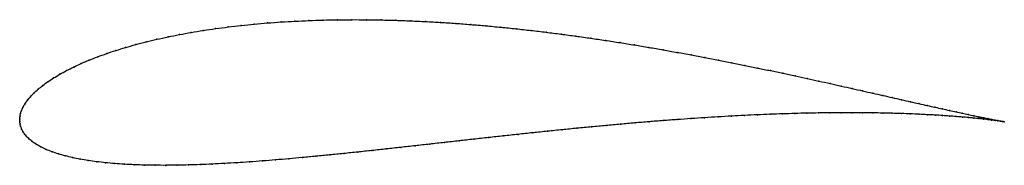
# Model space of a CAD drawing. Units: metres. Extents: x 0 to 1, y -0.046 to 0.102.
import ezdxf

# ---------------------------------------------------------------- set-up
doc = ezdxf.new("R2010")
doc.units = ezdxf.units.M

msp = doc.modelspace()

# ---------------------------------------------------------------- linework, layer by layer
at = {"color": 1}
msp.add_open_spline([(0.99998, -0.00184), (0.99904, -0.00168), (0.99707, -0.00133), (0.99359, -0.00069), (0.99055, -0.0001), (0.98707, 0.00058), (0.98317, 0.00135), (0.97884, 0.00223), (0.97409, 0.00322), (0.96893, 0.0043), (0.96336, 0.00549), (0.95738, 0.00678), (0.951, 0.00817), (0.94422, 0.00966), (0.93706, 0.01125), (0.92951, 0.01294), (0.92159, 0.01472), (0.91329, 0.01659), (0.90464, 0.01856), (0.89562, 0.02061), (0.88626, 0.02274), (0.87656, 0.02495), (0.86652, 0.02723), (0.85616, 0.02958), (0.84548, 0.03199), (0.8345, 0.03446), (0.82321, 0.03698), (0.81163, 0.03955), (0.79977, 0.04216), (0.78764, 0.04479), (0.77524, 0.04746), (0.76259, 0.05014), (0.7497, 0.05283), (0.73657, 0.05553), (0.72323, 0.05822), (0.70967, 0.0609), (0.69591, 0.06356), (0.68196, 0.06619), (0.66783, 0.06879), (0.65353, 0.07134), (0.63908, 0.07384), (0.62448, 0.07628), (0.60976, 0.07866), (0.59491, 0.08096), (0.57996, 0.08318), (0.56492, 0.08531), (0.54979, 0.08734), (0.5346, 0.08926), (0.51935, 0.09108), (0.50407, 0.09278), (0.48875, 0.09435), (0.47343, 0.09579), (0.4581, 0.0971), (0.44279, 0.09826), (0.42751, 0.09928), (0.41228, 0.10014), (0.3971, 0.10085), (0.38199, 0.1014), (0.36698, 0.10178), (0.35206, 0.102), (0.33726, 0.10205), (0.3226, 0.10193), (0.30808, 0.10163), (0.29372, 0.10116), (0.27954, 0.10051), (0.26555, 0.09969), (0.25176, 0.09869), (0.23819, 0.09751), (0.22486, 0.09617), (0.21178, 0.09465), (0.19896, 0.09296), (0.18642, 0.0911), (0.17417, 0.08908), (0.16222, 0.0869), (0.15059, 0.08457), (0.1393, 0.08208), (0.12835, 0.07945), (0.11776, 0.07667), (0.10754, 0.07377), (0.0977, 0.07073), (0.08826, 0.06757), (0.07924, 0.0643), (0.07063, 0.06092), (0.06246, 0.05744), (0.05474, 0.05387), (0.04748, 0.05023), (0.0407, 0.04651), (0.0344, 0.04274), (0.02861, 0.03892), (0.02333, 0.03507), (0.01859, 0.03121), (0.01438, 0.02736), (0.01074, 0.02354), (0.00766, 0.01979), (0.00515, 0.01615), (0.00319, 0.01268), (0.00177, 0.00943), (0.00083, 0.00649), (0.00028, 0.00384), (0.00003, 0.00182), (-0.00001, -0.00061), (-0.00001, 0.0006), (0.00003, -0.00179), (0.00028, -0.00376), (0.00085, -0.00635), (0.00189, -0.0092), (0.0035, -0.01228), (0.00577, -0.01547), (0.00872, -0.01864), (0.01234, -0.02173), (0.0166, -0.02468), (0.02145, -0.02745), (0.02687, -0.03002), (0.03281, -0.0324), (0.03925, -0.03458), (0.04617, -0.03656), (0.05354, -0.03834), (0.06134, -0.03993), (0.06956, -0.04132), (0.07817, -0.04254), (0.08717, -0.04357), (0.09654, -0.04442), (0.10627, -0.0451), (0.11635, -0.04562), (0.12675, -0.04597), (0.13748, -0.04616), (0.14852, -0.0462), (0.15985, -0.0461), (0.17147, -0.04585), (0.18336, -0.04547), (0.19552, -0.04496), (0.20793, -0.04432), (0.22058, -0.04357), (0.23346, -0.04271), (0.24655, -0.04175), (0.25986, -0.04068), (0.27335, -0.03953), (0.28703, -0.0383), (0.30088, -0.03699), (0.31489, -0.03561), (0.32905, -0.03417), (0.34335, -0.03267), (0.35777, -0.03113), (0.3723, -0.02955), (0.38693, -0.02793), (0.40165, -0.02629), (0.41645, -0.02463), (0.43131, -0.02296), (0.44623, -0.02129), (0.46118, -0.01961), (0.47616, -0.01795), (0.49116, -0.0163), (0.50615, -0.01467), (0.52114, -0.01307), (0.53611, -0.0115), (0.55103, -0.00996), (0.56592, -0.00847), (0.58074, -0.00703), (0.59548, -0.00565), (0.61014, -0.00431), (0.62471, -0.00304), (0.63916, -0.00183), (0.65349, -0.00069), (0.66768, 0.00038), (0.68172, 0.00137), (0.6956, 0.0023), (0.70931, 0.00314), (0.72284, 0.00391), (0.73616, 0.0046), (0.74928, 0.00522), (0.76218, 0.00575), (0.77484, 0.0062), (0.78726, 0.00658), (0.79942, 0.00688), (0.81132, 0.00711), (0.82294, 0.00726), (0.83428, 0.00734), (0.84531, 0.00735), (0.85604, 0.00729), (0.86645, 0.00718), (0.87654, 0.007), (0.88629, 0.00677), (0.89569, 0.00648), (0.90475, 0.00615), (0.91344, 0.00578), (0.92176, 0.00537), (0.92971, 0.00493), (0.93727, 0.00446), (0.94445, 0.00397), (0.95123, 0.00346), (0.95761, 0.00294), (0.96358, 0.00241), (0.96914, 0.00189), (0.97428, 0.00137), (0.97901, 0.00087), (0.98331, 0.00038), (0.98718, -0.00008), (0.99062, -0.00052), (0.99363, -0.00091), (0.99707, -0.00139), (0.99899, -0.00168), (0.99998, -0.00184)], degree=3, knots=[0, 0, 0, 0, 0.00995, 0.014925, 0.0199, 0.024876, 0.029851, 0.034826, 0.039801, 0.044776, 0.049751, 0.054726, 0.059701, 0.064677, 0.069652, 0.074627, 0.079602, 0.084577, 0.089552, 0.094527, 0.099502, 0.104478, 0.109453, 0.114428, 0.119403, 0.124378, 0.129353, 0.134328, 0.139303, 0.144279, 0.149254, 0.154229, 0.159204, 0.164179, 0.169154, 0.174129, 0.179104, 0.18408, 0.189055, 0.19403, 0.199005, 0.20398, 0.208955, 0.21393, 0.218905, 0.223881, 0.228856, 0.233831, 0.238806, 0.243781, 0.248756, 0.253731, 0.258706, 0.263682, 0.268657, 0.273632, 0.278607, 0.283582, 0.288557, 0.293532, 0.298507, 0.303483, 0.308458, 0.313433, 0.318408, 0.323383, 0.328358, 0.333333, 0.338308, 0.343284, 0.348259, 0.353234, 0.358209, 0.363184, 0.368159, 0.373134, 0.378109, 0.383085, 0.38806, 0.393035, 0.39801, 0.402985, 0.40796, 0.412935, 0.41791, 0.422886, 0.427861, 0.432836, 0.437811, 0.442786, 0.447761, 0.452736, 0.457711, 0.462687, 0.467662, 0.472637, 0.477612, 0.482587, 0.487562, 0.492537, 0.497512, 0.502488, 0.507463, 0.512438, 0.517413, 0.522388, 0.527363, 0.532338, 0.537313, 0.542289, 0.547264, 0.552239, 0.557214, 0.562189, 0.567164, 0.572139, 0.577114, 0.58209, 0.587065, 0.59204, 0.597015, 0.60199, 0.606965, 0.61194, 0.616915, 0.621891, 0.626866, 0.631841, 0.636816, 0.641791, 0.646766, 0.651741, 0.656716, 0.661692, 0.666667, 0.671642, 0.676617, 0.681592, 0.686567, 0.691542, 0.696517, 0.701493, 0.706468, 0.711443, 0.716418, 0.721393, 0.726368, 0.731343, 0.736318, 0.741294, 0.746269, 0.751244, 0.756219, 0.761194, 0.766169, 0.771144, 0.776119, 0.781095, 0.78607, 0.791045, 0.79602, 0.800995, 0.80597, 0.810945, 0.81592, 0.820896, 0.825871, 0.830846, 0.835821, 0.840796, 0.845771, 0.850746, 0.855721, 0.860697, 0.865672, 0.870647, 0.875622, 0.880597, 0.885572, 0.890547, 0.895522, 0.900498, 0.905473, 0.910448, 0.915423, 0.920398, 0.925373, 0.930348, 0.935323, 0.940299, 0.945274, 0.950249, 0.955224, 0.960199, 0.965174, 0.970149, 0.975124, 0.9801, 0.985075, 0.99005, 1, 1, 1, 1], dxfattribs=at)
for p in [(0.27957, 0.10048), (0.29375, 0.10113), (0.30811, 0.1016), (0.32262, 0.1019), (0.33729, 0.10202), (0.35208, 0.10197), (0.36699, 0.10176), (0.38201, 0.10137), (0.39711, 0.10082), (0.41229, 0.10012), (0.18647, 0.09108), (0.19901, 0.09293), (0.21182, 0.09462), (0.2249, 0.09614), (0.23823, 0.09749), (0.2518, 0.09866), (0.26558, 0.09966), (0.42752, 0.09925), (0.4428, 0.09824), (0.45811, 0.09707), (0.47343, 0.09577), (0.48875, 0.09433), (0.50406, 0.09275), (0.51935, 0.09106), (0.13935, 0.08206), (0.15065, 0.08454), (0.16227, 0.08688), (0.17422, 0.08906), (0.53459, 0.08924), (0.54978, 0.08732), (0.5649, 0.08529), (0.57995, 0.08316), (0.59489, 0.08095), (0.09777, 0.07071), (0.1076, 0.07374), (0.11782, 0.07665), (0.12841, 0.07942), (0.60974, 0.07865), (0.62446, 0.07627), (0.63905, 0.07383), (0.6535, 0.07133), (0.0707, 0.0609), (0.07931, 0.06428), (0.08833, 0.06755), (0.6678, 0.06878), (0.68193, 0.06618), (0.69587, 0.06355), (0.70963, 0.06089), (0.04756, 0.05022), (0.05482, 0.05386), (0.06254, 0.05743), (0.72319, 0.05822), (0.73654, 0.05553), (0.74966, 0.05283), (0.76255, 0.05014), (0.03449, 0.04273), (0.04078, 0.0465), (0.7752, 0.04746), (0.78759, 0.0448), (0.79972, 0.04216), (0.01868, 0.03121), (0.02342, 0.03507), (0.0287, 0.03892), (0.81158, 0.03956), (0.82316, 0.03699), (0.83445, 0.03447), (0.84543, 0.032), (0.01083, 0.02355), (0.01448, 0.02736), (0.85611, 0.02959), (0.86647, 0.02724), (0.8765, 0.02496), (0.88621, 0.02275), (0.89557, 0.02062), (0.00328, 0.01272), (0.00524, 0.01618), (0.00775, 0.01981), (0.90458, 0.01857), (0.91323, 0.01661), (0.92153, 0.01473), (0.92945, 0.01295), (0.937, 0.01126), (0, 0), (0, 0), (0.00007, 0.00176), (0.00033, 0.00394), (0.00089, 0.00654), (0.00185, 0.00948), (0.66765, 0.00036), (0.68169, 0.00136), (0.69558, 0.00228), (0.70928, 0.00313), (0.7228, 0.0039), (0.73613, 0.00459), (0.74924, 0.0052), (0.76214, 0.00574), (0.7748, 0.00619), (0.78722, 0.00657), (0.79938, 0.00687), (0.81128, 0.00709), (0.8229, 0.00724), (0.83423, 0.00732), (0.84526, 0.00734), (0.85599, 0.00728), (0.8664, 0.00717), (0.87648, 0.00699), (0.88623, 0.00676), (0.89564, 0.00648), (0.90469, 0.00615), (0.91338, 0.00577), (0.9217, 0.00536), (0.92964, 0.00492), (0.93721, 0.00445), (0.94416, 0.00967), (0.94438, 0.00396), (0.95093, 0.00818), (0.95116, 0.00346), (0.95731, 0.00679), (0.95754, 0.00294), (0.96329, 0.0055), (0.96351, 0.00241), (0.96886, 0.00432), (0.96907, 0.00189), (0.97403, 0.00323), (0.97421, 0.00138), (0.97877, 0.00225), (0.97893, 0.00087), (0.9831, 0.00137), (0.98323, 0.00039), (0.987, 0.00059), (0.00006, -0.00172), (0.00033, -0.00386), (0.00093, -0.00639), (0.00198, -0.00924), (0.55103, -0.00997), (0.56591, -0.00848), (0.58072, -0.00704), (0.59547, -0.00565), (0.61013, -0.00432), (0.62469, -0.00305), (0.63914, -0.00185), (0.65346, -0.00071), (0.98711, -0.00008), (0.99048, -0.00009), (0.99055, -0.00051), (0.99352, -0.00067), (0.99356, -0.00091), (0.99613, -0.00116), (0.99613, -0.00126), (0.99827, -0.00158), (0.9983, -0.00155), (0.99998, -0.00184), (0.99998, -0.00184), (0.00361, -0.0123), (0.00588, -0.01547), (0.00883, -0.01863), (0.46119, -0.01961), (0.47616, -0.01795), (0.49116, -0.0163), (0.50615, -0.01467), (0.52114, -0.01307), (0.5361, -0.0115), (0.01245, -0.02171), (0.0167, -0.02465), (0.02155, -0.02741), (0.02696, -0.02999), (0.37232, -0.02954), (0.38695, -0.02793), (0.40167, -0.02629), (0.41646, -0.02463), (0.43132, -0.02296), (0.44623, -0.02129), (0.0329, -0.03237), (0.03933, -0.03455), (0.04625, -0.03653), (0.05361, -0.03831), (0.06141, -0.0399), (0.27338, -0.03952), (0.28706, -0.03829), (0.30091, -0.03698), (0.31492, -0.0356), (0.32908, -0.03416), (0.34337, -0.03266), (0.35779, -0.03112), (0.06962, -0.04129), (0.07824, -0.04251), (0.08723, -0.04354), (0.0966, -0.04439), (0.10633, -0.04507), (0.1164, -0.04559), (0.12681, -0.04594), (0.13753, -0.04613), (0.14857, -0.04618), (0.1599, -0.04607), (0.17152, -0.04583), (0.18341, -0.04545), (0.19556, -0.04494), (0.20797, -0.0443), (0.22062, -0.04355), (0.2335, -0.04269), (0.24659, -0.04173), (0.25989, -0.04067)]:
    msp.add_point(p)

doc.saveas('drawing.dxf')
